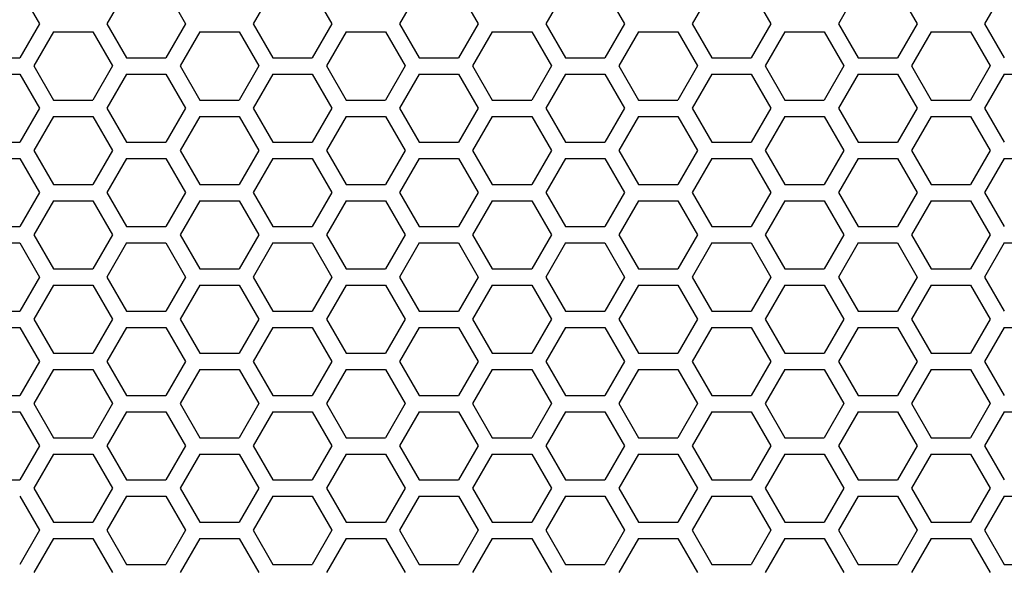
# Model space of a CAD drawing. Extents: x 12 to 4111, y 4 to 2284.
# Drawn here: x 1713 to 1805, y 1027 to 1078 of the extents above; entities that cross this region are included whole.
import ezdxf

# ---------------------------------------------------------------- set-up
doc = ezdxf.new("R2010")
doc.units = 0
doc.header["$MEASUREMENT"] = 0
doc.layers.get('0').update_dxf_attribs({"linetype": 'CONTINUOUS'})

msp = doc.modelspace()

# ---------------------------------------------------------------- linework, layer by layer
at = {"color": 7, "linetype": 'Continuous'}
for p, q in [((1712.79, 1081.014), (1714.623, 1077.839)), ((1722.755, 1081.014), (1720.922, 1077.839)), ((1726.421, 1081.014), (1728.254, 1077.839)), ((1736.386, 1081.014), (1734.553, 1077.839)), ((1740.052, 1081.014), (1741.886, 1077.839)), ((1750.017, 1081.014), (1748.184, 1077.839)), ((1753.684, 1081.014), (1755.517, 1077.839)), ((1763.649, 1081.014), (1761.816, 1077.839)), ((1767.315, 1081.014), (1769.148, 1077.839)), ((1777.28, 1081.014), (1775.447, 1077.839)), ((1780.946, 1081.014), (1782.779, 1077.839)), ((1790.911, 1081.014), (1789.078, 1077.839)), ((1794.577, 1081.014), (1796.41, 1077.839)), ((1804.542, 1081.014), (1802.709, 1077.839)), ((1714.623, 1077.839), (1712.79, 1074.664)), ((1720.922, 1077.839), (1722.755, 1074.664)), ((1728.254, 1077.839), (1726.421, 1074.664)), ((1734.553, 1077.839), (1736.386, 1074.664)), ((1741.886, 1077.839), (1740.052, 1074.664)), ((1748.184, 1077.839), (1750.017, 1074.664)), ((1755.517, 1077.839), (1753.684, 1074.664)), ((1761.816, 1077.839), (1763.649, 1074.664)), ((1769.148, 1077.839), (1767.315, 1074.664)), ((1775.447, 1077.839), (1777.28, 1074.664)), ((1782.779, 1077.839), (1780.946, 1074.664)), ((1789.078, 1077.839), (1790.911, 1074.664)), ((1796.41, 1077.839), (1794.577, 1074.664)), ((1802.709, 1077.839), (1804.542, 1074.664)), ((1715.94, 1077.079), (1714.106, 1073.904)), ((1715.94, 1077.079), (1719.606, 1077.079)), ((1719.606, 1077.079), (1721.439, 1073.904)), ((1729.571, 1077.079), (1727.738, 1073.904)), ((1729.571, 1077.079), (1733.237, 1077.079)), ((1733.237, 1077.079), (1735.07, 1073.904)), ((1743.202, 1077.079), (1741.369, 1073.904)), ((1743.202, 1077.079), (1746.868, 1077.079)), ((1746.868, 1077.079), (1748.701, 1073.904)), ((1756.833, 1077.079), (1755, 1073.904)), ((1756.833, 1077.079), (1760.499, 1077.079)), ((1760.499, 1077.079), (1762.332, 1073.904)), ((1770.464, 1077.079), (1768.631, 1073.904)), ((1770.464, 1077.079), (1774.13, 1077.079)), ((1774.13, 1077.079), (1775.964, 1073.904)), ((1784.096, 1077.079), (1782.262, 1073.904)), ((1784.096, 1077.079), (1787.762, 1077.079)), ((1787.762, 1077.079), (1789.595, 1073.904)), ((1797.727, 1077.079), (1795.894, 1073.904)), ((1797.727, 1077.079), (1801.393, 1077.079)), ((1801.393, 1077.079), (1803.226, 1073.904)), ((1709.124, 1074.664), (1712.79, 1074.664)), ((1722.755, 1074.664), (1726.421, 1074.664)), ((1736.386, 1074.664), (1740.052, 1074.664)), ((1750.017, 1074.664), (1753.684, 1074.664)), ((1763.649, 1074.664), (1767.315, 1074.664)), ((1777.28, 1074.664), (1780.946, 1074.664)), ((1790.911, 1074.664), (1794.577, 1074.664)), ((1714.106, 1073.904), (1715.94, 1070.729)), ((1721.439, 1073.904), (1719.606, 1070.729)), ((1727.738, 1073.904), (1729.571, 1070.729)), ((1735.07, 1073.904), (1733.237, 1070.729)), ((1741.369, 1073.904), (1743.202, 1070.729)), ((1748.701, 1073.904), (1746.868, 1070.729)), ((1755, 1073.904), (1756.833, 1070.729)), ((1762.332, 1073.904), (1760.499, 1070.729)), ((1768.631, 1073.904), (1770.464, 1070.729)), ((1775.964, 1073.904), (1774.13, 1070.729)), ((1782.262, 1073.904), (1784.096, 1070.729)), ((1789.595, 1073.904), (1787.762, 1070.729)), ((1795.894, 1073.904), (1797.727, 1070.729)), ((1803.226, 1073.904), (1801.393, 1070.729)), ((1709.124, 1073.144), (1712.79, 1073.144)), ((1712.79, 1073.144), (1714.623, 1069.969)), ((1722.755, 1073.144), (1720.922, 1069.969)), ((1722.755, 1073.144), (1726.421, 1073.144)), ((1726.421, 1073.144), (1728.254, 1069.969)), ((1736.386, 1073.144), (1734.553, 1069.969)), ((1736.386, 1073.144), (1740.052, 1073.144)), ((1740.052, 1073.144), (1741.886, 1069.969)), ((1750.017, 1073.144), (1748.184, 1069.969)), ((1750.017, 1073.144), (1753.684, 1073.144)), ((1753.684, 1073.144), (1755.517, 1069.969)), ((1763.649, 1073.144), (1761.816, 1069.969)), ((1763.649, 1073.144), (1767.315, 1073.144)), ((1767.315, 1073.144), (1769.148, 1069.969)), ((1777.28, 1073.144), (1775.447, 1069.969)), ((1777.28, 1073.144), (1780.946, 1073.144)), ((1780.946, 1073.144), (1782.779, 1069.969)), ((1790.911, 1073.144), (1789.078, 1069.969)), ((1790.911, 1073.144), (1794.577, 1073.144)), ((1794.577, 1073.144), (1796.41, 1069.969)), ((1804.542, 1073.144), (1802.709, 1069.969)), ((1804.542, 1073.144), (1808.208, 1073.144)), ((1714.623, 1069.969), (1712.79, 1066.794)), ((1715.94, 1070.729), (1719.606, 1070.729)), ((1720.922, 1069.969), (1722.755, 1066.794)), ((1728.254, 1069.969), (1726.421, 1066.794)), ((1729.571, 1070.729), (1733.237, 1070.729)), ((1734.553, 1069.969), (1736.386, 1066.794)), ((1741.886, 1069.969), (1740.052, 1066.794)), ((1743.202, 1070.729), (1746.868, 1070.729)), ((1748.184, 1069.969), (1750.017, 1066.794)), ((1755.517, 1069.969), (1753.684, 1066.794)), ((1756.833, 1070.729), (1760.499, 1070.729)), ((1761.816, 1069.969), (1763.649, 1066.794)), ((1769.148, 1069.969), (1767.315, 1066.794)), ((1770.464, 1070.729), (1774.13, 1070.729)), ((1775.447, 1069.969), (1777.28, 1066.794)), ((1782.779, 1069.969), (1780.946, 1066.794)), ((1784.096, 1070.729), (1787.762, 1070.729)), ((1789.078, 1069.969), (1790.911, 1066.794)), ((1796.41, 1069.969), (1794.577, 1066.794)), ((1797.727, 1070.729), (1801.393, 1070.729)), ((1802.709, 1069.969), (1804.542, 1066.794)), ((1715.94, 1069.209), (1714.106, 1066.034)), ((1715.94, 1069.209), (1719.606, 1069.209)), ((1719.606, 1069.209), (1721.439, 1066.034)), ((1729.571, 1069.209), (1727.738, 1066.034)), ((1729.571, 1069.209), (1733.237, 1069.209)), ((1733.237, 1069.209), (1735.07, 1066.034)), ((1743.202, 1069.209), (1741.369, 1066.034)), ((1743.202, 1069.209), (1746.868, 1069.209)), ((1746.868, 1069.209), (1748.701, 1066.034)), ((1756.833, 1069.209), (1755, 1066.034)), ((1756.833, 1069.209), (1760.499, 1069.209)), ((1760.499, 1069.209), (1762.332, 1066.034)), ((1770.464, 1069.209), (1768.631, 1066.034)), ((1770.464, 1069.209), (1774.13, 1069.209)), ((1774.13, 1069.209), (1775.964, 1066.034)), ((1784.096, 1069.209), (1782.262, 1066.034)), ((1784.096, 1069.209), (1787.762, 1069.209)), ((1787.762, 1069.209), (1789.595, 1066.034)), ((1797.727, 1069.209), (1795.894, 1066.034)), ((1797.727, 1069.209), (1801.393, 1069.209)), ((1801.393, 1069.209), (1803.226, 1066.034)), ((1709.124, 1066.794), (1712.79, 1066.794)), ((1722.755, 1066.794), (1726.421, 1066.794)), ((1736.386, 1066.794), (1740.052, 1066.794)), ((1750.017, 1066.794), (1753.684, 1066.794)), ((1763.649, 1066.794), (1767.315, 1066.794)), ((1777.28, 1066.794), (1780.946, 1066.794)), ((1790.911, 1066.794), (1794.577, 1066.794)), ((1709.124, 1065.274), (1712.79, 1065.274)), ((1712.79, 1065.274), (1714.623, 1062.099)), ((1714.106, 1066.034), (1715.94, 1062.859)), ((1721.439, 1066.034), (1719.606, 1062.859)), ((1722.755, 1065.274), (1720.922, 1062.099)), ((1722.755, 1065.274), (1726.421, 1065.274)), ((1726.421, 1065.274), (1728.254, 1062.099)), ((1727.738, 1066.034), (1729.571, 1062.859)), ((1735.07, 1066.034), (1733.237, 1062.859)), ((1736.386, 1065.274), (1734.553, 1062.099)), ((1736.386, 1065.274), (1740.052, 1065.274)), ((1740.052, 1065.274), (1741.886, 1062.099)), ((1741.369, 1066.034), (1743.202, 1062.859)), ((1748.701, 1066.034), (1746.868, 1062.859)), ((1750.017, 1065.274), (1748.184, 1062.099)), ((1750.017, 1065.274), (1753.684, 1065.274)), ((1753.684, 1065.274), (1755.517, 1062.099)), ((1755, 1066.034), (1756.833, 1062.859)), ((1762.332, 1066.034), (1760.499, 1062.859)), ((1763.649, 1065.274), (1761.816, 1062.099)), ((1763.649, 1065.274), (1767.315, 1065.274)), ((1767.315, 1065.274), (1769.148, 1062.099)), ((1768.631, 1066.034), (1770.464, 1062.859)), ((1775.964, 1066.034), (1774.13, 1062.859)), ((1777.28, 1065.274), (1775.447, 1062.099)), ((1777.28, 1065.274), (1780.946, 1065.274)), ((1780.946, 1065.274), (1782.779, 1062.099)), ((1782.262, 1066.034), (1784.096, 1062.859)), ((1789.595, 1066.034), (1787.762, 1062.859)), ((1790.911, 1065.274), (1789.078, 1062.099)), ((1790.911, 1065.274), (1794.577, 1065.274)), ((1794.577, 1065.274), (1796.41, 1062.099)), ((1795.894, 1066.034), (1797.727, 1062.859)), ((1803.226, 1066.034), (1801.393, 1062.859)), ((1804.542, 1065.274), (1802.709, 1062.099)), ((1804.542, 1065.274), (1808.208, 1065.274)), ((1715.94, 1062.859), (1719.606, 1062.859)), ((1729.571, 1062.859), (1733.237, 1062.859)), ((1743.202, 1062.859), (1746.868, 1062.859)), ((1756.833, 1062.859), (1760.499, 1062.859)), ((1770.464, 1062.859), (1774.13, 1062.859)), ((1784.096, 1062.859), (1787.762, 1062.859)), ((1797.727, 1062.859), (1801.393, 1062.859)), ((1714.623, 1062.099), (1712.79, 1058.924)), ((1720.922, 1062.099), (1722.755, 1058.924)), ((1728.254, 1062.099), (1726.421, 1058.924)), ((1734.553, 1062.099), (1736.386, 1058.924)), ((1741.886, 1062.099), (1740.052, 1058.924)), ((1748.184, 1062.099), (1750.017, 1058.924)), ((1755.517, 1062.099), (1753.684, 1058.924)), ((1761.816, 1062.099), (1763.649, 1058.924)), ((1769.148, 1062.099), (1767.315, 1058.924)), ((1775.447, 1062.099), (1777.28, 1058.924)), ((1782.779, 1062.099), (1780.946, 1058.924)), ((1789.078, 1062.099), (1790.911, 1058.924)), ((1796.41, 1062.099), (1794.577, 1058.924)), ((1802.709, 1062.099), (1804.542, 1058.924)), ((1715.94, 1061.339), (1714.106, 1058.164)), ((1715.94, 1061.339), (1719.606, 1061.339)), ((1719.606, 1061.339), (1721.439, 1058.164)), ((1729.571, 1061.339), (1727.738, 1058.164)), ((1729.571, 1061.339), (1733.237, 1061.339)), ((1733.237, 1061.339), (1735.07, 1058.164)), ((1743.202, 1061.339), (1741.369, 1058.164)), ((1743.202, 1061.339), (1746.868, 1061.339)), ((1746.868, 1061.339), (1748.701, 1058.164)), ((1756.833, 1061.339), (1755, 1058.164)), ((1756.833, 1061.339), (1760.499, 1061.339)), ((1760.499, 1061.339), (1762.332, 1058.164)), ((1770.464, 1061.339), (1768.631, 1058.164)), ((1770.464, 1061.339), (1774.13, 1061.339)), ((1774.13, 1061.339), (1775.964, 1058.164)), ((1784.096, 1061.339), (1782.262, 1058.164)), ((1784.096, 1061.339), (1787.762, 1061.339)), ((1787.762, 1061.339), (1789.595, 1058.164)), ((1797.727, 1061.339), (1795.894, 1058.164)), ((1797.727, 1061.339), (1801.393, 1061.339)), ((1801.393, 1061.339), (1803.226, 1058.164)), ((1709.124, 1058.924), (1712.79, 1058.924)), ((1722.755, 1058.924), (1726.421, 1058.924)), ((1736.386, 1058.924), (1740.052, 1058.924)), ((1750.017, 1058.924), (1753.684, 1058.924)), ((1763.649, 1058.924), (1767.315, 1058.924)), ((1777.28, 1058.924), (1780.946, 1058.924)), ((1790.911, 1058.924), (1794.577, 1058.924)), ((1714.106, 1058.164), (1715.94, 1054.989)), ((1721.439, 1058.164), (1719.606, 1054.989)), ((1727.738, 1058.164), (1729.571, 1054.989)), ((1735.07, 1058.164), (1733.237, 1054.989)), ((1741.369, 1058.164), (1743.202, 1054.989)), ((1748.701, 1058.164), (1746.868, 1054.989)), ((1755, 1058.164), (1756.833, 1054.989)), ((1762.332, 1058.164), (1760.499, 1054.989)), ((1768.631, 1058.164), (1770.464, 1054.989)), ((1775.964, 1058.164), (1774.13, 1054.989)), ((1782.262, 1058.164), (1784.096, 1054.989)), ((1789.595, 1058.164), (1787.762, 1054.989)), ((1795.894, 1058.164), (1797.727, 1054.989)), ((1803.226, 1058.164), (1801.393, 1054.989)), ((1709.124, 1057.404), (1712.79, 1057.404)), ((1712.79, 1057.404), (1714.623, 1054.229)), ((1722.755, 1057.404), (1720.922, 1054.229)), ((1722.755, 1057.404), (1726.421, 1057.404)), ((1726.421, 1057.404), (1728.254, 1054.229)), ((1736.386, 1057.404), (1734.553, 1054.229)), ((1736.386, 1057.404), (1740.052, 1057.404)), ((1740.052, 1057.404), (1741.886, 1054.229)), ((1750.017, 1057.404), (1748.184, 1054.229)), ((1750.017, 1057.404), (1753.684, 1057.404)), ((1753.684, 1057.404), (1755.517, 1054.229)), ((1763.649, 1057.404), (1761.816, 1054.229)), ((1763.649, 1057.404), (1767.315, 1057.404)), ((1767.315, 1057.404), (1769.148, 1054.229)), ((1777.28, 1057.404), (1775.447, 1054.229)), ((1777.28, 1057.404), (1780.946, 1057.404)), ((1780.946, 1057.404), (1782.779, 1054.229)), ((1790.911, 1057.404), (1789.078, 1054.229)), ((1790.911, 1057.404), (1794.577, 1057.404)), ((1794.577, 1057.404), (1796.41, 1054.229)), ((1804.542, 1057.404), (1802.709, 1054.229)), ((1804.542, 1057.404), (1808.208, 1057.404)), ((1715.94, 1054.989), (1719.606, 1054.989)), ((1729.571, 1054.989), (1733.237, 1054.989)), ((1743.202, 1054.989), (1746.868, 1054.989)), ((1756.833, 1054.989), (1760.499, 1054.989)), ((1770.464, 1054.989), (1774.13, 1054.989)), ((1784.096, 1054.989), (1787.762, 1054.989)), ((1797.727, 1054.989), (1801.393, 1054.989)), ((1714.623, 1054.229), (1712.79, 1051.054)), ((1715.94, 1053.469), (1714.106, 1050.294)), ((1715.94, 1053.469), (1719.606, 1053.469)), ((1719.606, 1053.469), (1721.439, 1050.294)), ((1720.922, 1054.229), (1722.755, 1051.054)), ((1728.254, 1054.229), (1726.421, 1051.054)), ((1729.571, 1053.469), (1727.738, 1050.294)), ((1729.571, 1053.469), (1733.237, 1053.469)), ((1733.237, 1053.469), (1735.07, 1050.294)), ((1734.553, 1054.229), (1736.386, 1051.054)), ((1741.886, 1054.229), (1740.052, 1051.054)), ((1743.202, 1053.469), (1741.369, 1050.294)), ((1743.202, 1053.469), (1746.868, 1053.469)), ((1746.868, 1053.469), (1748.701, 1050.294)), ((1748.184, 1054.229), (1750.017, 1051.054)), ((1755.517, 1054.229), (1753.684, 1051.054)), ((1756.833, 1053.469), (1755, 1050.294)), ((1756.833, 1053.469), (1760.499, 1053.469)), ((1760.499, 1053.469), (1762.332, 1050.294)), ((1761.816, 1054.229), (1763.649, 1051.054)), ((1769.148, 1054.229), (1767.315, 1051.054)), ((1770.464, 1053.469), (1768.631, 1050.294)), ((1770.464, 1053.469), (1774.13, 1053.469)), ((1774.13, 1053.469), (1775.964, 1050.294)), ((1775.447, 1054.229), (1777.28, 1051.054)), ((1782.779, 1054.229), (1780.946, 1051.054)), ((1784.096, 1053.469), (1782.262, 1050.294)), ((1784.096, 1053.469), (1787.762, 1053.469)), ((1787.762, 1053.469), (1789.595, 1050.294)), ((1789.078, 1054.229), (1790.911, 1051.054)), ((1796.41, 1054.229), (1794.577, 1051.054)), ((1797.727, 1053.469), (1795.894, 1050.294)), ((1797.727, 1053.469), (1801.393, 1053.469)), ((1801.393, 1053.469), (1803.226, 1050.294)), ((1802.709, 1054.229), (1804.542, 1051.054)), ((1709.124, 1051.054), (1712.79, 1051.054)), ((1722.755, 1051.054), (1726.421, 1051.054)), ((1736.386, 1051.054), (1740.052, 1051.054)), ((1750.017, 1051.054), (1753.684, 1051.054)), ((1763.649, 1051.054), (1767.315, 1051.054)), ((1777.28, 1051.054), (1780.946, 1051.054)), ((1790.911, 1051.054), (1794.577, 1051.054)), ((1714.106, 1050.294), (1715.94, 1047.119)), ((1721.439, 1050.294), (1719.606, 1047.119)), ((1727.738, 1050.294), (1729.571, 1047.119)), ((1735.07, 1050.294), (1733.237, 1047.119)), ((1741.369, 1050.294), (1743.202, 1047.119)), ((1748.701, 1050.294), (1746.868, 1047.119)), ((1755, 1050.294), (1756.833, 1047.119)), ((1762.332, 1050.294), (1760.499, 1047.119)), ((1768.631, 1050.294), (1770.464, 1047.119)), ((1775.964, 1050.294), (1774.13, 1047.119)), ((1782.262, 1050.294), (1784.096, 1047.119)), ((1789.595, 1050.294), (1787.762, 1047.119)), ((1795.894, 1050.294), (1797.727, 1047.119)), ((1803.226, 1050.294), (1801.393, 1047.119)), ((1709.124, 1049.534), (1712.79, 1049.534)), ((1712.79, 1049.534), (1714.623, 1046.359)), ((1722.755, 1049.534), (1720.922, 1046.359)), ((1722.755, 1049.534), (1726.421, 1049.534)), ((1726.421, 1049.534), (1728.254, 1046.359)), ((1736.386, 1049.534), (1734.553, 1046.359)), ((1736.386, 1049.534), (1740.052, 1049.534)), ((1740.052, 1049.534), (1741.886, 1046.359)), ((1750.017, 1049.534), (1748.184, 1046.359)), ((1750.017, 1049.534), (1753.684, 1049.534)), ((1753.684, 1049.534), (1755.517, 1046.359)), ((1763.649, 1049.534), (1761.816, 1046.359)), ((1763.649, 1049.534), (1767.315, 1049.534)), ((1767.315, 1049.534), (1769.148, 1046.359)), ((1777.28, 1049.534), (1775.447, 1046.359)), ((1777.28, 1049.534), (1780.946, 1049.534)), ((1780.946, 1049.534), (1782.779, 1046.359)), ((1790.911, 1049.534), (1789.078, 1046.359)), ((1790.911, 1049.534), (1794.577, 1049.534)), ((1794.577, 1049.534), (1796.41, 1046.359)), ((1804.542, 1049.534), (1802.709, 1046.359)), ((1804.542, 1049.534), (1808.208, 1049.534)), ((1715.94, 1047.119), (1719.606, 1047.119)), ((1729.571, 1047.119), (1733.237, 1047.119)), ((1743.202, 1047.119), (1746.868, 1047.119)), ((1756.833, 1047.119), (1760.499, 1047.119)), ((1770.464, 1047.119), (1774.13, 1047.119)), ((1784.096, 1047.119), (1787.762, 1047.119)), ((1797.727, 1047.119), (1801.393, 1047.119)), ((1714.623, 1046.359), (1712.79, 1043.184)), ((1720.922, 1046.359), (1722.755, 1043.184)), ((1728.254, 1046.359), (1726.421, 1043.184)), ((1734.553, 1046.359), (1736.386, 1043.184)), ((1741.886, 1046.359), (1740.052, 1043.184)), ((1748.184, 1046.359), (1750.017, 1043.184)), ((1755.517, 1046.359), (1753.684, 1043.184)), ((1761.816, 1046.359), (1763.649, 1043.184)), ((1769.148, 1046.359), (1767.315, 1043.184)), ((1775.447, 1046.359), (1777.28, 1043.184)), ((1782.779, 1046.359), (1780.946, 1043.184)), ((1789.078, 1046.359), (1790.911, 1043.184)), ((1796.41, 1046.359), (1794.577, 1043.184)), ((1802.709, 1046.359), (1804.542, 1043.184)), ((1715.94, 1045.599), (1714.106, 1042.424)), ((1715.94, 1045.599), (1719.606, 1045.599)), ((1719.606, 1045.599), (1721.439, 1042.424)), ((1729.571, 1045.599), (1727.738, 1042.424)), ((1729.571, 1045.599), (1733.237, 1045.599)), ((1733.237, 1045.599), (1735.07, 1042.424)), ((1743.202, 1045.599), (1741.369, 1042.424)), ((1743.202, 1045.599), (1746.868, 1045.599)), ((1746.868, 1045.599), (1748.701, 1042.424)), ((1756.833, 1045.599), (1755, 1042.424)), ((1756.833, 1045.599), (1760.499, 1045.599)), ((1760.499, 1045.599), (1762.332, 1042.424)), ((1770.464, 1045.599), (1768.631, 1042.424)), ((1770.464, 1045.599), (1774.13, 1045.599)), ((1774.13, 1045.599), (1775.964, 1042.424)), ((1784.096, 1045.599), (1782.262, 1042.424)), ((1784.096, 1045.599), (1787.762, 1045.599)), ((1787.762, 1045.599), (1789.595, 1042.424)), ((1797.727, 1045.599), (1795.894, 1042.424)), ((1797.727, 1045.599), (1801.393, 1045.599)), ((1801.393, 1045.599), (1803.226, 1042.424)), ((1709.124, 1043.184), (1712.79, 1043.184)), ((1714.106, 1042.424), (1715.94, 1039.249)), ((1721.439, 1042.424), (1719.606, 1039.249)), ((1722.755, 1043.184), (1726.421, 1043.184)), ((1727.738, 1042.424), (1729.571, 1039.249)), ((1735.07, 1042.424), (1733.237, 1039.249)), ((1736.386, 1043.184), (1740.052, 1043.184)), ((1741.369, 1042.424), (1743.202, 1039.249)), ((1748.701, 1042.424), (1746.868, 1039.249)), ((1750.017, 1043.184), (1753.684, 1043.184)), ((1755, 1042.424), (1756.833, 1039.249)), ((1762.332, 1042.424), (1760.499, 1039.249)), ((1763.649, 1043.184), (1767.315, 1043.184)), ((1768.631, 1042.424), (1770.464, 1039.249)), ((1775.964, 1042.424), (1774.13, 1039.249)), ((1777.28, 1043.184), (1780.946, 1043.184)), ((1782.262, 1042.424), (1784.096, 1039.249)), ((1789.595, 1042.424), (1787.762, 1039.249)), ((1790.911, 1043.184), (1794.577, 1043.184)), ((1795.894, 1042.424), (1797.727, 1039.249)), ((1803.226, 1042.424), (1801.393, 1039.249)), ((1709.124, 1041.664), (1712.79, 1041.664)), ((1712.79, 1041.664), (1714.623, 1038.489)), ((1722.755, 1041.664), (1720.922, 1038.489)), ((1722.755, 1041.664), (1726.421, 1041.664)), ((1726.421, 1041.664), (1728.254, 1038.489)), ((1736.386, 1041.664), (1734.553, 1038.489)), ((1736.386, 1041.664), (1740.052, 1041.664)), ((1740.052, 1041.664), (1741.886, 1038.489)), ((1750.017, 1041.664), (1748.184, 1038.489)), ((1750.017, 1041.664), (1753.684, 1041.664)), ((1753.684, 1041.664), (1755.517, 1038.489)), ((1763.649, 1041.664), (1761.816, 1038.489)), ((1763.649, 1041.664), (1767.315, 1041.664)), ((1767.315, 1041.664), (1769.148, 1038.489)), ((1777.28, 1041.664), (1775.447, 1038.489)), ((1777.28, 1041.664), (1780.946, 1041.664)), ((1780.946, 1041.664), (1782.779, 1038.489)), ((1790.911, 1041.664), (1789.078, 1038.489)), ((1790.911, 1041.664), (1794.577, 1041.664)), ((1794.577, 1041.664), (1796.41, 1038.489)), ((1804.542, 1041.664), (1802.709, 1038.489)), ((1804.542, 1041.664), (1808.208, 1041.664)), ((1715.94, 1039.249), (1719.606, 1039.249)), ((1729.571, 1039.249), (1733.237, 1039.249)), ((1743.202, 1039.249), (1746.868, 1039.249)), ((1756.833, 1039.249), (1760.499, 1039.249)), ((1770.464, 1039.249), (1774.13, 1039.249)), ((1784.096, 1039.249), (1787.762, 1039.249)), ((1797.727, 1039.249), (1801.393, 1039.249)), ((1714.623, 1038.489), (1712.79, 1035.314)), ((1715.939, 1037.729), (1714.106, 1034.554)), ((1715.939, 1037.729), (1719.606, 1037.729)), ((1719.606, 1037.729), (1721.439, 1034.554)), ((1720.922, 1038.489), (1722.755, 1035.314)), ((1728.254, 1038.489), (1726.421, 1035.314)), ((1729.571, 1037.729), (1727.738, 1034.554)), ((1729.571, 1037.729), (1733.237, 1037.729)), ((1733.237, 1037.729), (1735.07, 1034.554)), ((1734.553, 1038.489), (1736.386, 1035.314)), ((1741.886, 1038.489), (1740.052, 1035.314)), ((1743.202, 1037.729), (1741.369, 1034.554)), ((1743.202, 1037.729), (1746.868, 1037.729)), ((1746.868, 1037.729), (1748.701, 1034.554)), ((1748.184, 1038.489), (1750.017, 1035.314)), ((1755.517, 1038.489), (1753.684, 1035.314)), ((1756.833, 1037.729), (1755, 1034.554)), ((1756.833, 1037.729), (1760.499, 1037.729)), ((1760.499, 1037.729), (1762.332, 1034.554)), ((1761.816, 1038.489), (1763.649, 1035.314)), ((1769.148, 1038.489), (1767.315, 1035.314)), ((1770.464, 1037.729), (1768.631, 1034.554)), ((1770.464, 1037.729), (1774.13, 1037.729)), ((1774.13, 1037.729), (1775.964, 1034.554)), ((1775.447, 1038.489), (1777.28, 1035.314)), ((1782.779, 1038.489), (1780.946, 1035.314)), ((1784.095, 1037.729), (1782.262, 1034.554)), ((1784.095, 1037.729), (1787.762, 1037.729)), ((1787.762, 1037.729), (1789.595, 1034.554)), ((1789.078, 1038.489), (1790.911, 1035.314)), ((1796.41, 1038.489), (1794.577, 1035.314)), ((1797.727, 1037.729), (1795.894, 1034.554)), ((1797.727, 1037.729), (1801.393, 1037.729)), ((1801.393, 1037.729), (1803.226, 1034.554)), ((1802.709, 1038.489), (1804.542, 1035.314)), ((1709.124, 1035.314), (1712.79, 1035.314)), ((1722.755, 1035.314), (1726.421, 1035.314)), ((1736.386, 1035.314), (1740.052, 1035.314)), ((1750.017, 1035.314), (1753.684, 1035.314)), ((1763.649, 1035.314), (1767.315, 1035.314)), ((1777.28, 1035.314), (1780.946, 1035.314)), ((1790.911, 1035.314), (1794.577, 1035.314)), ((1714.106, 1034.554), (1715.939, 1031.379)), ((1721.439, 1034.554), (1719.606, 1031.379)), ((1727.738, 1034.554), (1729.571, 1031.379)), ((1735.07, 1034.554), (1733.237, 1031.379)), ((1741.369, 1034.554), (1743.202, 1031.379)), ((1748.701, 1034.554), (1746.868, 1031.379)), ((1755, 1034.554), (1756.833, 1031.379)), ((1762.332, 1034.554), (1760.499, 1031.379)), ((1768.631, 1034.554), (1770.464, 1031.379)), ((1775.964, 1034.554), (1774.13, 1031.379)), ((1782.262, 1034.554), (1784.095, 1031.379)), ((1789.595, 1034.554), (1787.762, 1031.379)), ((1795.894, 1034.554), (1797.727, 1031.379)), ((1803.226, 1034.554), (1801.393, 1031.379)), ((1712.79, 1033.794), (1714.623, 1030.619)), ((1722.755, 1033.794), (1720.922, 1030.619)), ((1722.755, 1033.794), (1726.421, 1033.794)), ((1726.421, 1033.794), (1728.254, 1030.619)), ((1736.386, 1033.794), (1734.553, 1030.619)), ((1736.386, 1033.794), (1740.052, 1033.794)), ((1740.052, 1033.794), (1741.886, 1030.619)), ((1750.017, 1033.794), (1748.184, 1030.619)), ((1750.017, 1033.794), (1753.684, 1033.794)), ((1753.684, 1033.794), (1755.517, 1030.619)), ((1763.649, 1033.794), (1761.816, 1030.619)), ((1763.649, 1033.794), (1767.315, 1033.794)), ((1767.315, 1033.794), (1769.148, 1030.619)), ((1777.28, 1033.794), (1775.447, 1030.619)), ((1777.28, 1033.794), (1780.946, 1033.794)), ((1780.946, 1033.794), (1782.779, 1030.619)), ((1790.911, 1033.794), (1789.078, 1030.619)), ((1790.911, 1033.794), (1794.577, 1033.794)), ((1794.577, 1033.794), (1796.41, 1030.619)), ((1804.542, 1033.794), (1802.709, 1030.619)), ((1804.542, 1033.794), (1808.208, 1033.794)), ((1715.939, 1031.379), (1719.606, 1031.379)), ((1729.571, 1031.379), (1733.237, 1031.379)), ((1743.202, 1031.379), (1746.868, 1031.379)), ((1756.833, 1031.379), (1760.499, 1031.379)), ((1770.464, 1031.379), (1774.13, 1031.379)), ((1784.095, 1031.379), (1787.762, 1031.379)), ((1797.727, 1031.379), (1801.393, 1031.379)), ((1714.623, 1030.619), (1712.79, 1027.444)), ((1720.922, 1030.619), (1722.755, 1027.444)), ((1728.254, 1030.619), (1726.421, 1027.444)), ((1734.553, 1030.619), (1736.386, 1027.444)), ((1741.886, 1030.619), (1740.052, 1027.444)), ((1748.184, 1030.619), (1750.017, 1027.444)), ((1755.517, 1030.619), (1753.684, 1027.444)), ((1761.816, 1030.619), (1763.649, 1027.444)), ((1769.148, 1030.619), (1767.315, 1027.444)), ((1775.447, 1030.619), (1777.28, 1027.444)), ((1782.779, 1030.619), (1780.946, 1027.444)), ((1789.078, 1030.619), (1790.911, 1027.444)), ((1796.41, 1030.619), (1794.577, 1027.444)), ((1802.709, 1030.619), (1804.542, 1027.444)), ((1715.939, 1029.859), (1714.106, 1026.684)), ((1715.939, 1029.859), (1719.606, 1029.859)), ((1719.606, 1029.859), (1721.439, 1026.684)), ((1729.571, 1029.859), (1727.738, 1026.684)), ((1729.571, 1029.859), (1733.237, 1029.859)), ((1733.237, 1029.859), (1735.07, 1026.684)), ((1743.202, 1029.859), (1741.369, 1026.684)), ((1743.202, 1029.859), (1746.868, 1029.859)), ((1746.868, 1029.859), (1748.701, 1026.684)), ((1756.833, 1029.859), (1755, 1026.684)), ((1756.833, 1029.859), (1760.499, 1029.859)), ((1760.499, 1029.859), (1762.332, 1026.684)), ((1770.464, 1029.859), (1768.631, 1026.684)), ((1770.464, 1029.859), (1774.13, 1029.859)), ((1774.13, 1029.859), (1775.964, 1026.684)), ((1784.095, 1029.859), (1782.262, 1026.684)), ((1784.095, 1029.859), (1787.762, 1029.859)), ((1787.762, 1029.859), (1789.595, 1026.684)), ((1797.727, 1029.859), (1795.894, 1026.684)), ((1797.727, 1029.859), (1801.393, 1029.859)), ((1801.393, 1029.859), (1803.226, 1026.684)), ((1722.755, 1027.444), (1726.421, 1027.444)), ((1736.386, 1027.444), (1740.052, 1027.444)), ((1750.017, 1027.444), (1753.684, 1027.444)), ((1763.649, 1027.444), (1767.315, 1027.444)), ((1777.28, 1027.444), (1780.946, 1027.444)), ((1790.911, 1027.444), (1794.577, 1027.444)), ((1804.542, 1027.444), (1808.208, 1027.444))]:
    msp.add_line(p, q, dxfattribs=at)

doc.saveas('drawing.dxf')
